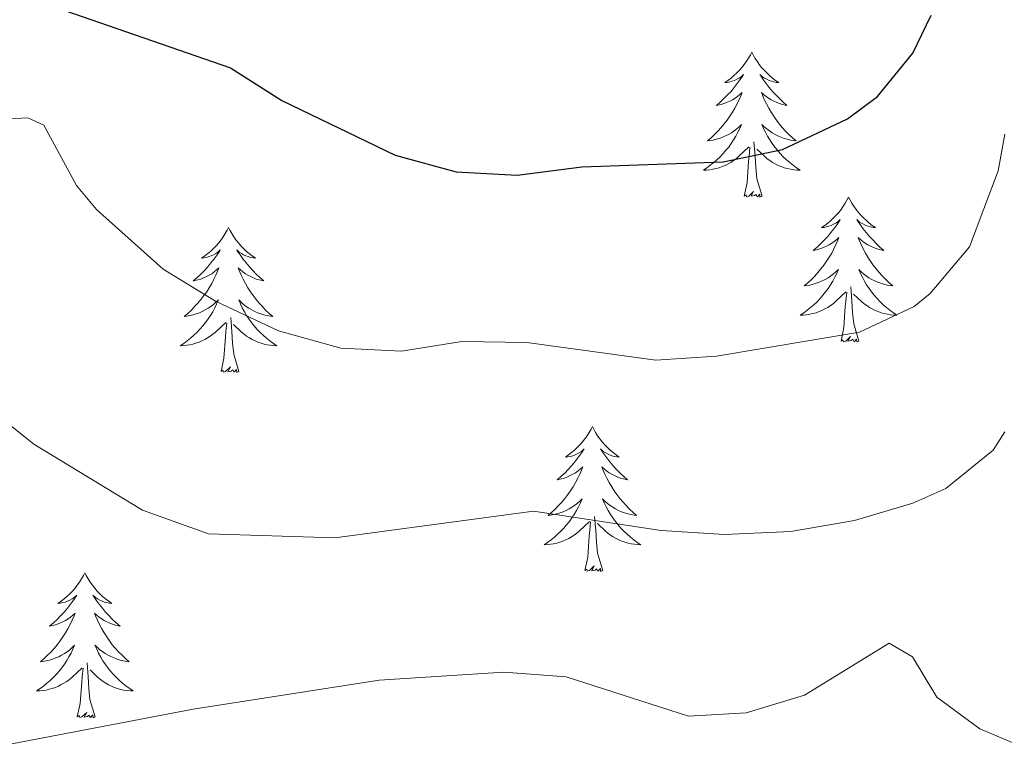
# Model space of a CAD drawing. Units: metres. Extents: x 624210 to 628718, y 4696758 to 4699808.
# Drawn here: x 625509 to 625590, y 4699387 to 4699448 of the extents above; entities that cross this region are included whole.
import ezdxf

# ---------------------------------------------------------------- set-up
doc = ezdxf.new("R2010")
doc.units = ezdxf.units.M
doc.header["$MEASUREMENT"] = 0
for name, color, linetype, lineweight in [('Level 36', 19, 'Continuous', 40), ('Level 4', 36, 'Continuous', 30), ('Level 5', 36, 'Continuous', 0)]:
    doc.layers.add(name, color=color, linetype=linetype, lineweight=lineweight)

msp = doc.modelspace()

# ---------------------------------------------------------------- linework, layer by layer
at = {"layer": 'Level 36', "color": 92, "linetype": 'Continuous', "lineweight": 0}
for points in [[(625569.25, 4699444.98), (625569.14, 4699444.76), (625568.98, 4699444.49), (625568.81, 4699444.22), (625568.63, 4699443.97), (625568.44, 4699443.72), (625568.23, 4699443.48), (625568.01, 4699443.26), (625567.78, 4699443.04), (625567.54, 4699442.84), (625567.29, 4699442.64), (625567.03, 4699442.47), (625567.23, 4699442.49), (625567.43, 4699442.53), (625567.63, 4699442.58), (625567.82, 4699442.65), (625568.01, 4699442.74), (625568.2, 4699442.84), (625568.37, 4699442.95), (625568.57, 4699443.14), (625568.53, 4699443.07), (625568.3, 4699442.73), (625568.06, 4699442.39), (625567.8, 4699442.07), (625567.54, 4699441.75), (625567.26, 4699441.45), (625566.96, 4699441.15), (625566.66, 4699440.87), (625566.35, 4699440.6), (625566.47, 4699440.62), (625566.72, 4699440.68), (625566.96, 4699440.75), (625567.2, 4699440.84), (625567.43, 4699440.94), (625567.65, 4699441.06), (625567.87, 4699441.19), (625568.07, 4699441.34), (625568.27, 4699441.49), (625568.46, 4699441.66), (625568.37, 4699441.44), (625568.21, 4699441.08), (625568.04, 4699440.73), (625567.86, 4699440.38), (625567.66, 4699440.04), (625567.44, 4699439.71), (625567.22, 4699439.39), (625566.98, 4699439.08), (625566.73, 4699438.77), (625566.46, 4699438.48), (625566.19, 4699438.2), (625565.9, 4699437.93), (625565.6, 4699437.67), (625565.8, 4699437.7), (625566.07, 4699437.74), (625566.33, 4699437.81), (625566.59, 4699437.88), (625566.84, 4699437.98), (625567.09, 4699438.09), (625567.33, 4699438.21), (625567.57, 4699438.35), (625567.79, 4699438.5), (625568.01, 4699438.66), (625568.22, 4699438.84), (625568.41, 4699439.03), (625568.27, 4699438.7)], [(625569.25, 4699444.98), (625569.36, 4699444.76), (625569.51, 4699444.49), (625569.68, 4699444.22), (625569.86, 4699443.97), (625570.06, 4699443.72), (625570.26, 4699443.48), (625570.48, 4699443.26), (625570.71, 4699443.04), (625570.95, 4699442.84), (625571.2, 4699442.64), (625571.46, 4699442.47), (625571.26, 4699442.49), (625571.06, 4699442.53), (625570.86, 4699442.58), (625570.67, 4699442.65), (625570.48, 4699442.74), (625570.3, 4699442.84), (625570.12, 4699442.95), (625569.92, 4699443.14), (625569.96, 4699443.07), (625570.19, 4699442.73), (625570.43, 4699442.39), (625570.69, 4699442.07), (625570.96, 4699441.75), (625571.24, 4699441.45), (625571.53, 4699441.15), (625571.83, 4699440.87), (625572.14, 4699440.6), (625572.02, 4699440.62), (625571.77, 4699440.68), (625571.53, 4699440.75), (625571.3, 4699440.84), (625571.06, 4699440.94), (625570.84, 4699441.06), (625570.63, 4699441.19), (625570.42, 4699441.34), (625570.22, 4699441.49), (625570.04, 4699441.66), (625570.12, 4699441.44), (625570.28, 4699441.08), (625570.45, 4699440.73), (625570.64, 4699440.38), (625570.84, 4699440.04), (625571.05, 4699439.71), (625571.27, 4699439.39), (625571.51, 4699439.08), (625571.76, 4699438.77), (625572.03, 4699438.48), (625572.3, 4699438.2), (625572.59, 4699437.93), (625572.89, 4699437.67), (625572.69, 4699437.7), (625572.42, 4699437.74), (625572.16, 4699437.81), (625571.9, 4699437.88), (625571.65, 4699437.98), (625571.4, 4699438.09), (625571.16, 4699438.21), (625570.92, 4699438.35), (625570.7, 4699438.5), (625570.48, 4699438.66), (625570.28, 4699438.84), (625570.08, 4699439.03), (625570.22, 4699438.7)], [(625568.266, 4699438.702), (625568.106, 4699438.382), (625567.936, 4699438.062), (625567.756, 4699437.762), (625567.556, 4699437.462), (625567.356, 4699437.172), (625567.126, 4699436.901), (625566.896, 4699436.631), (625566.646, 4699436.371), (625566.386, 4699436.121), (625566.116, 4699435.891), (625565.836, 4699435.671), (625565.556, 4699435.461), (625565.266, 4699435.271), (625565.526, 4699435.281), (625565.786, 4699435.301), (625566.056, 4699435.341), (625566.316, 4699435.401), (625566.566, 4699435.471), (625566.816, 4699435.561), (625567.056, 4699435.661), (625567.296, 4699435.782), (625567.526, 4699435.912), (625567.746, 4699436.062), (625567.966, 4699436.212), (625568.166, 4699436.382), (625569.016, 4699437.182)], [(625570.216, 4699438.702), (625570.376, 4699438.382), (625570.546, 4699438.062), (625570.726, 4699437.762), (625570.926, 4699437.462), (625571.136, 4699437.172), (625571.356, 4699436.902), (625571.596, 4699436.632), (625571.835, 4699436.372), (625572.095, 4699436.122), (625572.365, 4699435.892), (625572.645, 4699435.672), (625572.935, 4699435.462), (625573.225, 4699435.272), (625572.955, 4699435.282), (625572.695, 4699435.302), (625572.435, 4699435.342), (625572.175, 4699435.402), (625571.915, 4699435.472), (625571.665, 4699435.562), (625571.425, 4699435.662), (625571.185, 4699435.782), (625570.955, 4699435.912), (625570.736, 4699436.062), (625570.516, 4699436.212), (625570.316, 4699436.382), (625569.656, 4699437.002)], [(625568.63, 4699433.13), (625568.87, 4699434.25), (625568.98, 4699435.99), (625569.03, 4699436.43), (625569.1, 4699437.15)], [(625570.1, 4699433.13), (625569.67, 4699434.57), (625569.58, 4699435.48), (625569.53, 4699436.43), (625569.43, 4699437.59)], [(625570.1, 4699433.13), (625569.92, 4699433.06), (625569.9, 4699433.3), (625569.71, 4699433.08), (625569.59, 4699433.28), (625569.47, 4699433.18), (625569.2, 4699433.12), (625569.4, 4699433.52), (625569.01, 4699433.14), (625568.82, 4699433.08), (625568.78, 4699433.24), (625568.63, 4699433.13)], [(625577.2, 4699433.06), (625577.09, 4699432.85), (625576.94, 4699432.57), (625576.77, 4699432.3), (625576.59, 4699432.05), (625576.4, 4699431.8), (625576.19, 4699431.56), (625575.97, 4699431.34), (625575.74, 4699431.12), (625575.5, 4699430.92), (625575.25, 4699430.73), (625574.99, 4699430.55), (625575.19, 4699430.57), (625575.39, 4699430.61), (625575.59, 4699430.66), (625575.78, 4699430.73), (625575.97, 4699430.82), (625576.15, 4699430.92), (625576.33, 4699431.03), (625576.53, 4699431.22), (625576.49, 4699431.16), (625576.26, 4699430.81), (625576.02, 4699430.47), (625575.76, 4699430.15), (625575.5, 4699429.83), (625575.22, 4699429.53), (625574.92, 4699429.23), (625574.62, 4699428.95), (625574.31, 4699428.68), (625574.43, 4699428.7), (625574.68, 4699428.76), (625574.92, 4699428.83), (625575.16, 4699428.92), (625575.39, 4699429.02), (625575.61, 4699429.14), (625575.82, 4699429.27), (625576.03, 4699429.42), (625576.23, 4699429.58), (625576.42, 4699429.74), (625576.33, 4699429.52), (625576.17, 4699429.16), (625576, 4699428.81), (625575.82, 4699428.46), (625575.62, 4699428.12), (625575.4, 4699427.79), (625575.18, 4699427.47), (625574.94, 4699427.16), (625574.69, 4699426.85), (625574.42, 4699426.56), (625574.15, 4699426.28), (625573.86, 4699426.01), (625573.56, 4699425.75), (625573.76, 4699425.78), (625574.03, 4699425.82), (625574.29, 4699425.89), (625574.55, 4699425.97), (625574.8, 4699426.06), (625575.05, 4699426.17), (625575.29, 4699426.29), (625575.53, 4699426.43), (625575.75, 4699426.58), (625575.97, 4699426.74), (625576.17, 4699426.92), (625576.37, 4699427.11), (625576.23, 4699426.78)], [(625577.2, 4699433.06), (625577.32, 4699432.85), (625577.47, 4699432.57), (625577.64, 4699432.3), (625577.82, 4699432.05), (625578.02, 4699431.8), (625578.22, 4699431.56), (625578.44, 4699431.34), (625578.67, 4699431.12), (625578.91, 4699430.92), (625579.16, 4699430.73), (625579.42, 4699430.55), (625579.22, 4699430.57), (625579.02, 4699430.61), (625578.82, 4699430.66), (625578.63, 4699430.73), (625578.44, 4699430.82), (625578.26, 4699430.92), (625578.08, 4699431.03), (625577.88, 4699431.22), (625577.92, 4699431.16), (625578.15, 4699430.81), (625578.39, 4699430.47), (625578.65, 4699430.15), (625578.92, 4699429.83), (625579.2, 4699429.53), (625579.49, 4699429.23), (625579.79, 4699428.95), (625580.1, 4699428.68), (625579.98, 4699428.7), (625579.73, 4699428.76), (625579.49, 4699428.83), (625579.26, 4699428.92), (625579.02, 4699429.02), (625578.8, 4699429.14), (625578.58, 4699429.27), (625578.38, 4699429.42), (625578.18, 4699429.58), (625577.99, 4699429.74), (625578.08, 4699429.52), (625578.24, 4699429.16), (625578.41, 4699428.81), (625578.59, 4699428.46), (625578.79, 4699428.12), (625579.01, 4699427.79), (625579.23, 4699427.47), (625579.47, 4699427.16), (625579.72, 4699426.85), (625579.99, 4699426.56), (625580.26, 4699426.28), (625580.55, 4699426.01), (625580.85, 4699425.75), (625580.65, 4699425.78), (625580.38, 4699425.82), (625580.12, 4699425.89), (625579.86, 4699425.97), (625579.61, 4699426.06), (625579.36, 4699426.17), (625579.12, 4699426.29), (625578.88, 4699426.43), (625578.66, 4699426.58), (625578.44, 4699426.74), (625578.24, 4699426.92), (625578.04, 4699427.11), (625578.18, 4699426.78)], [(625526.22, 4699430.56), (625526.1, 4699430.34), (625525.95, 4699430.06), (625525.78, 4699429.8), (625525.6, 4699429.54), (625525.41, 4699429.29), (625525.2, 4699429.05), (625524.98, 4699428.83), (625524.75, 4699428.61), (625524.51, 4699428.41), (625524.26, 4699428.22), (625524, 4699428.04), (625524.2, 4699428.06), (625524.4, 4699428.1), (625524.6, 4699428.16), (625524.8, 4699428.22), (625524.98, 4699428.31), (625525.16, 4699428.41), (625525.34, 4699428.52), (625525.54, 4699428.71), (625525.5, 4699428.65), (625525.27, 4699428.3), (625525.03, 4699427.97), (625524.77, 4699427.64), (625524.51, 4699427.32), (625524.23, 4699427.02), (625523.93, 4699426.72), (625523.63, 4699426.44), (625523.32, 4699426.17), (625523.44, 4699426.19), (625523.69, 4699426.25), (625523.93, 4699426.32), (625524.17, 4699426.41), (625524.4, 4699426.52), (625524.62, 4699426.63), (625524.84, 4699426.76), (625525.04, 4699426.91), (625525.24, 4699427.07), (625525.43, 4699427.24), (625525.34, 4699427.02), (625525.18, 4699426.65), (625525.01, 4699426.3), (625524.83, 4699425.95), (625524.63, 4699425.61), (625524.42, 4699425.28), (625524.19, 4699424.96), (625523.95, 4699424.65), (625523.7, 4699424.34), (625523.43, 4699424.05), (625523.16, 4699423.77), (625522.87, 4699423.5), (625522.58, 4699423.24), (625522.77, 4699423.27), (625523.04, 4699423.32), (625523.3, 4699423.38), (625523.56, 4699423.46), (625523.82, 4699423.55), (625524.06, 4699423.66), (625524.3, 4699423.78), (625524.54, 4699423.92), (625524.76, 4699424.07), (625524.98, 4699424.24), (625525.18, 4699424.41), (625525.38, 4699424.6), (625525.24, 4699424.27)], [(625526.22, 4699430.56), (625526.33, 4699430.34), (625526.48, 4699430.06), (625526.65, 4699429.8), (625526.83, 4699429.54), (625527.03, 4699429.29), (625527.23, 4699429.05), (625527.45, 4699428.83), (625527.68, 4699428.61), (625527.92, 4699428.41), (625528.17, 4699428.22), (625528.43, 4699428.04), (625528.23, 4699428.06), (625528.03, 4699428.1), (625527.83, 4699428.16), (625527.64, 4699428.22), (625527.45, 4699428.31), (625527.27, 4699428.41), (625527.09, 4699428.52), (625526.89, 4699428.71), (625526.93, 4699428.65), (625527.16, 4699428.3), (625527.4, 4699427.97), (625527.66, 4699427.64), (625527.93, 4699427.32), (625528.21, 4699427.02), (625528.5, 4699426.72), (625528.8, 4699426.44), (625529.11, 4699426.17), (625528.99, 4699426.19), (625528.74, 4699426.25), (625528.5, 4699426.32), (625528.27, 4699426.41), (625528.04, 4699426.52), (625527.81, 4699426.63), (625527.6, 4699426.76), (625527.39, 4699426.91), (625527.19, 4699427.07), (625527, 4699427.24), (625527.09, 4699427.02), (625527.25, 4699426.65), (625527.42, 4699426.3), (625527.6, 4699425.95), (625527.8, 4699425.61), (625528.02, 4699425.28), (625528.24, 4699424.96), (625528.48, 4699424.65), (625528.73, 4699424.34), (625529, 4699424.05), (625529.27, 4699423.77), (625529.56, 4699423.5), (625529.86, 4699423.24), (625529.66, 4699423.27), (625529.39, 4699423.32), (625529.13, 4699423.38), (625528.87, 4699423.46), (625528.62, 4699423.55), (625528.37, 4699423.66), (625528.13, 4699423.78), (625527.89, 4699423.92), (625527.67, 4699424.07), (625527.45, 4699424.24), (625527.25, 4699424.41), (625527.05, 4699424.6), (625527.19, 4699424.27)], [(625576.234, 4699426.783), (625576.074, 4699426.463), (625575.904, 4699426.143), (625575.724, 4699425.843), (625575.524, 4699425.543), (625575.314, 4699425.263), (625575.094, 4699424.983), (625574.864, 4699424.712), (625574.614, 4699424.452), (625574.354, 4699424.212), (625574.084, 4699423.972), (625573.804, 4699423.752), (625573.524, 4699423.542), (625573.224, 4699423.352), (625573.493, 4699423.362), (625573.753, 4699423.382), (625574.023, 4699423.422), (625574.273, 4699423.482), (625574.533, 4699423.552), (625574.783, 4699423.642), (625575.023, 4699423.743), (625575.263, 4699423.863), (625575.493, 4699423.993), (625575.713, 4699424.143), (625575.933, 4699424.293), (625576.133, 4699424.463), (625576.983, 4699425.263)], [(625578.184, 4699426.783), (625578.343, 4699426.463), (625578.513, 4699426.143), (625578.693, 4699425.843), (625578.893, 4699425.543), (625579.103, 4699425.263), (625579.323, 4699424.983), (625579.553, 4699424.713), (625579.803, 4699424.453), (625580.063, 4699424.213), (625580.333, 4699423.973), (625580.613, 4699423.753), (625580.903, 4699423.543), (625581.183, 4699423.353), (625580.923, 4699423.363), (625580.663, 4699423.383), (625580.403, 4699423.423), (625580.143, 4699423.483), (625579.883, 4699423.553), (625579.633, 4699423.643), (625579.393, 4699423.743), (625579.153, 4699423.863), (625578.923, 4699423.993), (625578.703, 4699424.143), (625578.483, 4699424.293), (625578.283, 4699424.463), (625577.623, 4699425.083)], [(625576.59, 4699421.21), (625576.83, 4699422.33), (625576.94, 4699424.07), (625576.99, 4699424.51), (625577.06, 4699425.23)], [(625578.06, 4699421.21), (625577.63, 4699422.65), (625577.54, 4699423.56), (625577.49, 4699424.51), (625577.39, 4699425.67)], [(625525.238, 4699424.266), (625525.078, 4699423.946), (625524.918, 4699423.636), (625524.728, 4699423.326), (625524.538, 4699423.036), (625524.318, 4699422.746), (625524.098, 4699422.466), (625523.868, 4699422.196), (625523.618, 4699421.936), (625523.358, 4699421.696), (625523.088, 4699421.456), (625522.818, 4699421.236), (625522.528, 4699421.026), (625522.238, 4699420.836), (625522.498, 4699420.846), (625522.758, 4699420.876), (625523.028, 4699420.916), (625523.278, 4699420.966), (625523.538, 4699421.046), (625523.788, 4699421.126), (625524.028, 4699421.236), (625524.268, 4699421.346), (625524.498, 4699421.476), (625524.718, 4699421.626), (625524.938, 4699421.786), (625525.138, 4699421.956), (625525.988, 4699422.756)], [(625527.188, 4699424.267), (625527.348, 4699423.947), (625527.518, 4699423.637), (625527.698, 4699423.327), (625527.898, 4699423.037), (625528.107, 4699422.747), (625528.327, 4699422.467), (625528.557, 4699422.197), (625528.807, 4699421.937), (625529.067, 4699421.697), (625529.337, 4699421.457), (625529.617, 4699421.237), (625529.907, 4699421.027), (625530.197, 4699420.837), (625529.927, 4699420.847), (625529.667, 4699420.877), (625529.407, 4699420.917), (625529.147, 4699420.967), (625528.887, 4699421.047), (625528.637, 4699421.127), (625528.397, 4699421.237), (625528.157, 4699421.347), (625527.927, 4699421.477), (625527.707, 4699421.627), (625527.497, 4699421.787), (625527.287, 4699421.957), (625526.628, 4699422.576)], [(625525.6, 4699418.71), (625525.84, 4699419.82), (625525.96, 4699421.57), (625526, 4699422), (625526.07, 4699422.72)], [(625527.07, 4699418.71), (625526.64, 4699420.15), (625526.55, 4699421.05), (625526.5, 4699422), (625526.4, 4699423.16)], [(625578.06, 4699421.21), (625577.88, 4699421.15), (625577.86, 4699421.38), (625577.67, 4699421.16), (625577.55, 4699421.37), (625577.43, 4699421.26), (625577.16, 4699421.2), (625577.36, 4699421.6), (625576.97, 4699421.22), (625576.78, 4699421.16), (625576.74, 4699421.32), (625576.59, 4699421.21)], [(625527.07, 4699418.71), (625526.89, 4699418.64), (625526.87, 4699418.88), (625526.68, 4699418.66), (625526.56, 4699418.86), (625526.44, 4699418.75), (625526.17, 4699418.7), (625526.37, 4699419.09), (625525.98, 4699418.71), (625525.8, 4699418.66), (625525.75, 4699418.82), (625525.6, 4699418.71)], [(625556.14, 4699414.2), (625556.03, 4699413.98), (625555.87, 4699413.7), (625555.7, 4699413.44), (625555.52, 4699413.18), (625555.33, 4699412.93), (625555.12, 4699412.69), (625554.9, 4699412.47), (625554.67, 4699412.25), (625554.43, 4699412.05), (625554.18, 4699411.86), (625553.92, 4699411.68), (625554.12, 4699411.7), (625554.32, 4699411.74), (625554.52, 4699411.8), (625554.72, 4699411.86), (625554.9, 4699411.95), (625555.09, 4699412.05), (625555.26, 4699412.16), (625555.46, 4699412.35), (625555.42, 4699412.29), (625555.19, 4699411.94), (625554.95, 4699411.61), (625554.7, 4699411.28), (625554.43, 4699410.96), (625554.15, 4699410.66), (625553.86, 4699410.36), (625553.55, 4699410.08), (625553.24, 4699409.81), (625553.36, 4699409.83), (625553.61, 4699409.89), (625553.85, 4699409.96), (625554.09, 4699410.05), (625554.32, 4699410.16), (625554.54, 4699410.27), (625554.76, 4699410.4), (625554.96, 4699410.55), (625555.16, 4699410.71), (625555.35, 4699410.88), (625555.26, 4699410.66), (625555.1, 4699410.29), (625554.93, 4699409.94), (625554.75, 4699409.59), (625554.55, 4699409.25), (625554.34, 4699408.92), (625554.11, 4699408.6), (625553.87, 4699408.29), (625553.62, 4699407.98), (625553.36, 4699407.69), (625553.08, 4699407.41), (625552.79, 4699407.14), (625552.5, 4699406.88), (625552.69, 4699406.91), (625552.96, 4699406.96), (625553.22, 4699407.02), (625553.48, 4699407.1), (625553.74, 4699407.19), (625553.98, 4699407.3), (625554.22, 4699407.42), (625554.46, 4699407.56), (625554.68, 4699407.71), (625554.9, 4699407.88), (625555.11, 4699408.05), (625555.3, 4699408.24), (625555.16, 4699407.91)], [(625556.14, 4699414.2), (625556.25, 4699413.98), (625556.4, 4699413.7), (625556.57, 4699413.44), (625556.75, 4699413.18), (625556.95, 4699412.93), (625557.15, 4699412.69), (625557.37, 4699412.47), (625557.6, 4699412.25), (625557.84, 4699412.05), (625558.09, 4699411.86), (625558.35, 4699411.68), (625558.16, 4699411.7), (625557.95, 4699411.74), (625557.75, 4699411.8), (625557.56, 4699411.86), (625557.37, 4699411.95), (625557.19, 4699412.05), (625557.01, 4699412.16), (625556.81, 4699412.35), (625556.85, 4699412.29), (625557.08, 4699411.94), (625557.32, 4699411.61), (625557.58, 4699411.28), (625557.85, 4699410.96), (625558.13, 4699410.66), (625558.42, 4699410.36), (625558.72, 4699410.08), (625559.04, 4699409.81), (625558.91, 4699409.83), (625558.66, 4699409.89), (625558.42, 4699409.96), (625558.19, 4699410.05), (625557.96, 4699410.16), (625557.73, 4699410.27), (625557.52, 4699410.4), (625557.31, 4699410.55), (625557.11, 4699410.71), (625556.93, 4699410.88), (625557.01, 4699410.66), (625557.17, 4699410.29), (625557.34, 4699409.94), (625557.53, 4699409.59), (625557.73, 4699409.25), (625557.94, 4699408.92), (625558.16, 4699408.6), (625558.4, 4699408.29), (625558.66, 4699407.98), (625558.92, 4699407.69), (625559.19, 4699407.41), (625559.48, 4699407.14), (625559.78, 4699406.88), (625559.58, 4699406.91), (625559.32, 4699406.96), (625559.05, 4699407.02), (625558.79, 4699407.1), (625558.54, 4699407.19), (625558.29, 4699407.3), (625558.05, 4699407.42), (625557.82, 4699407.56), (625557.59, 4699407.71), (625557.37, 4699407.88), (625557.17, 4699408.05), (625556.97, 4699408.24), (625557.11, 4699407.91)], [(625555.163, 4699407.91), (625555.003, 4699407.59), (625554.843, 4699407.28), (625554.653, 4699406.97), (625554.463, 4699406.68), (625554.253, 4699406.39), (625554.023, 4699406.11), (625553.793, 4699405.84), (625553.543, 4699405.58), (625553.283, 4699405.34), (625553.023, 4699405.1), (625552.743, 4699404.88), (625552.453, 4699404.67), (625552.163, 4699404.48), (625552.423, 4699404.49), (625552.683, 4699404.52), (625552.953, 4699404.56), (625553.213, 4699404.61), (625553.463, 4699404.69), (625553.713, 4699404.77), (625553.963, 4699404.88), (625554.193, 4699404.99), (625554.423, 4699405.12), (625554.643, 4699405.27), (625554.863, 4699405.43), (625555.063, 4699405.6), (625555.913, 4699406.4)], [(625557.113, 4699407.91), (625557.273, 4699407.59), (625557.443, 4699407.28), (625557.623, 4699406.97), (625557.823, 4699406.68), (625558.033, 4699406.39), (625558.252, 4699406.111), (625558.492, 4699405.841), (625558.732, 4699405.581), (625558.992, 4699405.341), (625559.262, 4699405.101), (625559.542, 4699404.881), (625559.832, 4699404.671), (625560.122, 4699404.481), (625559.852, 4699404.491), (625559.592, 4699404.521), (625559.332, 4699404.561), (625559.072, 4699404.611), (625558.812, 4699404.691), (625558.562, 4699404.771), (625558.322, 4699404.881), (625558.082, 4699404.99), (625557.852, 4699405.12), (625557.632, 4699405.27), (625557.422, 4699405.43), (625557.212, 4699405.6), (625556.563, 4699406.22)], [(625555.52, 4699402.35), (625555.76, 4699403.46), (625555.88, 4699405.21), (625555.92, 4699405.64), (625555.99, 4699406.36)], [(625556.99, 4699402.35), (625556.56, 4699403.79), (625556.47, 4699404.69), (625556.42, 4699405.64), (625556.32, 4699406.8)], [(625556.99, 4699402.35), (625556.81, 4699402.28), (625556.8, 4699402.52), (625556.6, 4699402.3), (625556.48, 4699402.5), (625556.36, 4699402.39), (625556.09, 4699402.34), (625556.29, 4699402.73), (625555.9, 4699402.35), (625555.72, 4699402.3), (625555.68, 4699402.46), (625555.52, 4699402.35)], [(625514.4, 4699402.17), (625514.29, 4699401.95), (625514.13, 4699401.68), (625513.96, 4699401.41), (625513.78, 4699401.15), (625513.59, 4699400.91), (625513.38, 4699400.67), (625513.16, 4699400.44), (625512.93, 4699400.23), (625512.69, 4699400.02), (625512.44, 4699399.83), (625512.18, 4699399.65), (625512.38, 4699399.68), (625512.58, 4699399.72), (625512.78, 4699399.77), (625512.98, 4699399.84), (625513.17, 4699399.92), (625513.35, 4699400.02), (625513.52, 4699400.14), (625513.73, 4699400.33), (625513.69, 4699400.26), (625513.46, 4699399.92), (625513.21, 4699399.58), (625512.96, 4699399.25), (625512.69, 4699398.94), (625512.41, 4699398.63), (625512.12, 4699398.34), (625511.81, 4699398.06), (625511.5, 4699397.78), (625511.62, 4699397.81), (625511.87, 4699397.87), (625512.11, 4699397.94), (625512.35, 4699398.03), (625512.58, 4699398.13), (625512.8, 4699398.25), (625513.02, 4699398.38), (625513.23, 4699398.52), (625513.42, 4699398.68), (625513.61, 4699398.85), (625513.52, 4699398.63), (625513.37, 4699398.27), (625513.2, 4699397.91), (625513.01, 4699397.57), (625512.81, 4699397.23), (625512.6, 4699396.9), (625512.37, 4699396.57), (625512.13, 4699396.26), (625511.88, 4699395.96), (625511.62, 4699395.67), (625511.34, 4699395.39), (625511.06, 4699395.12), (625510.76, 4699394.86), (625510.95, 4699394.88), (625511.22, 4699394.93), (625511.48, 4699394.99), (625511.74, 4699395.07), (625512, 4699395.17), (625512.25, 4699395.27), (625512.49, 4699395.4), (625512.72, 4699395.54), (625512.95, 4699395.68), (625513.16, 4699395.85), (625513.37, 4699396.02), (625513.56, 4699396.21), (625513.42, 4699395.89)], [(625514.4, 4699402.17), (625514.51, 4699401.95), (625514.66, 4699401.68), (625514.83, 4699401.41), (625515.02, 4699401.16), (625515.21, 4699400.91), (625515.42, 4699400.67), (625515.64, 4699400.44), (625515.86, 4699400.23), (625516.1, 4699400.02), (625516.36, 4699399.83), (625516.62, 4699399.66), (625516.42, 4699399.68), (625516.21, 4699399.72), (625516.02, 4699399.77), (625515.82, 4699399.84), (625515.63, 4699399.92), (625515.45, 4699400.02), (625515.28, 4699400.14), (625515.07, 4699400.33), (625515.11, 4699400.26), (625515.34, 4699399.92), (625515.58, 4699399.58), (625515.84, 4699399.26), (625516.11, 4699398.94), (625516.39, 4699398.63), (625516.68, 4699398.34), (625516.98, 4699398.06), (625517.3, 4699397.79), (625517.17, 4699397.81), (625516.93, 4699397.87), (625516.68, 4699397.94), (625516.45, 4699398.03), (625516.22, 4699398.13), (625516, 4699398.25), (625515.78, 4699398.38), (625515.57, 4699398.52), (625515.38, 4699398.68), (625515.19, 4699398.85), (625515.28, 4699398.63), (625515.43, 4699398.27), (625515.6, 4699397.92), (625515.79, 4699397.57), (625515.99, 4699397.23), (625516.2, 4699396.9), (625516.43, 4699396.58), (625516.66, 4699396.26), (625516.92, 4699395.96), (625517.18, 4699395.67), (625517.46, 4699395.39), (625517.74, 4699395.12), (625518.04, 4699394.86), (625517.84, 4699394.88), (625517.58, 4699394.93), (625517.31, 4699394.99), (625517.05, 4699395.07), (625516.8, 4699395.17), (625516.55, 4699395.28), (625516.31, 4699395.4), (625516.08, 4699395.54), (625515.85, 4699395.69), (625515.64, 4699395.85), (625515.43, 4699396.03), (625515.23, 4699396.21), (625515.38, 4699395.89)], [(625513.415, 4699395.895), (625513.265, 4699395.565), (625513.095, 4699395.255), (625512.915, 4699394.955), (625512.725, 4699394.655), (625512.515, 4699394.365), (625512.285, 4699394.085), (625512.055, 4699393.825), (625511.805, 4699393.565), (625511.545, 4699393.315), (625511.285, 4699393.085), (625511.005, 4699392.865), (625510.715, 4699392.655), (625510.425, 4699392.465), (625510.685, 4699392.465), (625510.955, 4699392.495), (625511.215, 4699392.535), (625511.475, 4699392.595), (625511.725, 4699392.665), (625511.975, 4699392.755), (625512.225, 4699392.855), (625512.455, 4699392.975), (625512.685, 4699393.105), (625512.915, 4699393.245), (625513.125, 4699393.405), (625513.325, 4699393.575), (625514.175, 4699394.365)], [(625515.385, 4699395.885), (625515.535, 4699395.565), (625515.705, 4699395.245), (625515.885, 4699394.945), (625516.085, 4699394.645), (625516.295, 4699394.355), (625516.515, 4699394.075), (625516.754, 4699393.815), (625516.994, 4699393.555), (625517.254, 4699393.305), (625517.524, 4699393.075), (625517.804, 4699392.856), (625518.094, 4699392.646), (625518.384, 4699392.456), (625518.114, 4699392.466), (625517.854, 4699392.486), (625517.594, 4699392.526), (625517.334, 4699392.585), (625517.074, 4699392.655), (625516.824, 4699392.745), (625516.584, 4699392.845), (625516.344, 4699392.965), (625516.114, 4699393.095), (625515.894, 4699393.235), (625515.685, 4699393.395), (625515.475, 4699393.565), (625514.825, 4699394.185)], [(625513.78, 4699390.32), (625514.02, 4699391.44), (625514.14, 4699393.18), (625514.18, 4699393.61), (625514.25, 4699394.34)], [(625515.25, 4699390.32), (625514.82, 4699391.76), (625514.73, 4699392.66), (625514.68, 4699393.61), (625514.58, 4699394.78)], [(625515.25, 4699390.32), (625515.08, 4699390.25), (625515.06, 4699390.49), (625514.87, 4699390.27), (625514.74, 4699390.47), (625514.62, 4699390.36), (625514.35, 4699390.31), (625514.55, 4699390.7), (625514.16, 4699390.32), (625513.98, 4699390.27), (625513.94, 4699390.43), (625513.78, 4699390.32)]]:
    msp.add_lwpolyline(points, dxfattribs=at)
at = {"layer": 'Level 4', "color": 36, "linetype": 'Continuous', "lineweight": 30}
msp.add_polyline3d([(625511.34, 4699448.9, 550), (625526.38, 4699443.68, 550), (625530.61, 4699441.01, 550), (625539.91, 4699436.49, 550), (625544.95, 4699435.13, 550), (625549.95, 4699434.86, 550), (625555.26, 4699435.54, 550), (625566.89, 4699435.96, 550), (625571.78, 4699436.98, 550), (625577.13, 4699439.48, 550), (625579.58, 4699441.34, 550), (625582.5, 4699444.88, 550), (625584, 4699448.01, 550)], dxfattribs=at)
at = {"layer": 'Level 5', "color": 36, "linetype": 'Continuous', "lineweight": 0}
for points in [[(625508.22, 4699439.5, 545), (625509.7, 4699439.57, 545), (625511.02, 4699438.96, 545), (625513.7, 4699434, 545), (625515.37, 4699432.03, 545), (625520.83, 4699427.12, 545), (625525.14, 4699424.51, 545), (625530.32, 4699422.07, 545), (625535.44, 4699420.64, 545), (625540.44, 4699420.4, 545), (625545.4, 4699421.18, 545), (625550.75, 4699421.1, 545), (625561.36, 4699419.65, 545), (625566.35, 4699419.99, 545), (625578.11, 4699421.95, 545), (625582.6, 4699424.06, 545), (625583.93, 4699425.12, 545), (625587.15, 4699428.97, 545), (625589.51, 4699435.22, 545), (625590.06, 4699438.23, 545)], [(625447.324, 4699417.637, 535), (625456.102, 4699405.948, 535), (625460.261, 4699402.868, 535), (625464.6, 4699401.969, 535), (625469.05, 4699402.859, 535), (625473.41, 4699405.3, 535), (625477.95, 4699408.4, 535), (625488.61, 4699413.752, 535), (625489.95, 4699414.022, 535), (625490.48, 4699413.662, 535), (625489.479, 4699410.722, 535), (625489.569, 4699406.202, 535), (625489.238, 4699400.942, 535), (625489.567, 4699395.942, 535), (625491.697, 4699392.242, 535), (625495.336, 4699389.753, 535), (625500.285, 4699388.353, 535), (625505.255, 4699387.844, 535), (625507.824, 4699388.014, 535), (625523.314, 4699390.966, 535), (625538.612, 4699393.338, 535)], [(625590.06, 4699413.76, 540), (625589.09, 4699412.24, 540), (625585.21, 4699409.09, 540), (625582.48, 4699407.9, 540), (625577.7, 4699406.48, 540), (625572.46, 4699405.56, 540), (625567, 4699405.33, 540), (625561.8, 4699405.66, 540), (625551.29, 4699407.23, 540), (625534.96, 4699405.05, 540), (625524.56, 4699405.38, 540), (625519.14, 4699407.32, 540), (625510.21, 4699412.75, 540), (625506.29, 4699415.86, 540)], [(625538.61, 4699393.34, 535), (625548.87, 4699393.99, 535), (625553.97, 4699393.63, 535), (625564.05, 4699390.38, 535), (625568.79, 4699390.66, 535), (625573.58, 4699392.1, 535), (625580.54, 4699396.38, 535), (625582.46, 4699395.27, 535), (625584.46, 4699391.95, 535), (625588.01, 4699389.34, 535), (625597.53, 4699385.31, 535)]]:
    msp.add_polyline3d(points, dxfattribs=at)

doc.saveas('drawing.dxf')
